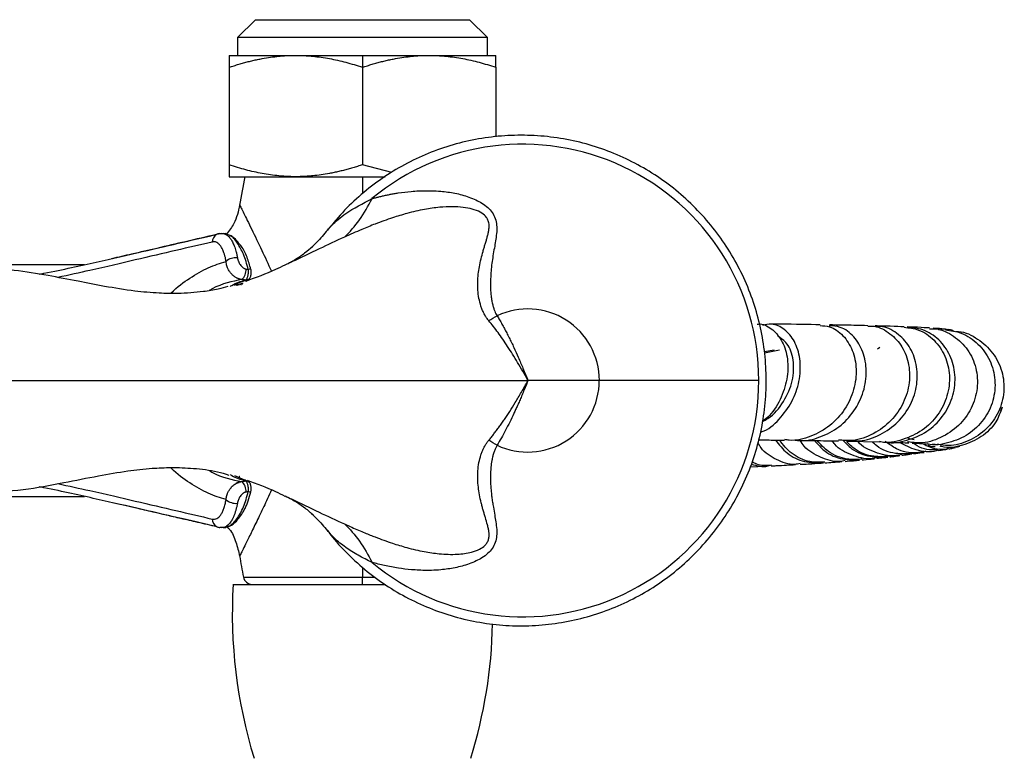
# Model space of a CAD drawing. Units: millimetres. Extents: x 17 to 2946, y 19 to 2089.
# Drawn here: x 1577 to 1688, y 109 to 192 of the extents above; entities that cross this region are included whole.
import ezdxf

# ---------------------------------------------------------------- set-up
doc = ezdxf.new("R2010")
doc.units = ezdxf.units.MM
doc.header["$LTSCALE"] = 10

msp = doc.modelspace()

# ---------------------------------------------------------------- linework, layer by layer
at = {"color": 7, "linetype": 'Continuous', "lineweight": 25}
for p, q in [((1603.88, 192.03), (1601.88, 190.03)), ((1603.88, 192.03), (1627.88, 192.03)), ((1629.88, 190.03), (1627.88, 192.03)), ((1601.88, 190.03), (1601.88, 188.03)), ((1629.88, 190.03), (1601.88, 190.03)), ((1629.88, 188.03), (1629.88, 190.03)), ((1600.93, 188.03), (1608.41, 188.03)), ((1608.41, 188.03), (1615.88, 188.03)), ((1615.88, 188.03), (1615.88, 186.7)), ((1615.88, 188.03), (1623.36, 188.03)), ((1623.36, 188.03), (1630.83, 188.03)), ((1600.93, 186.7), (1600.93, 175.77)), ((1615.88, 186.7), (1615.88, 175.77)), ((1630.83, 186.7), (1630.83, 178.89)), ((1619.16, 174.9), (1615.88, 175.77)), ((1600.93, 174.43), (1608.41, 174.43)), ((1608.41, 174.43), (1618.41, 174.43)), ((1615.88, 174.43), (1615.88, 172.54)), ((1600.3, 168.05), (1599.66, 168.01)), ((1600.42, 167.99), (1600.08, 168.05)), ((1600.56, 168.05), (1600.26, 168.04)), ((1600.82, 167.91), (1600.58, 168.04)), ((1572.06, 164.58), (1584.69, 164.58)), ((1607.4, 164.61), (1607.17, 164.5)), ((1682.27, 157.05), (1682.23, 157.13)), ((1662.05, 154.98), (1660.96, 154.78)), ((1660.97, 154.69), (1662.64, 155.03)), ((1673.62, 155.12), (1673.91, 155.32)), ((1642.44, 151.58), (1634.44, 151.58)), ((1660.32, 151.58), (1642.44, 151.58)), ((1687.45, 148.2), (1687.61, 148.54)), ((1670.25, 144.79), (1673.86, 144.7)), ((1676.99, 144.74), (1677.53, 144.68)), ((1679.81, 144.5), (1680.45, 144.41)), ((1682.35, 144.16), (1683.04, 144.32)), ((1682.49, 144.1), (1682.87, 144.21)), ((1673.29, 142.92), (1674.35, 143.09)), ((1659.36, 141.91), (1661.07, 141.99)), ((1603.02, 140.28), (1601.58, 140.9)), ((1571.67, 138.58), (1584.69, 138.58)), ((1607.19, 138.65), (1607.41, 138.54)), ((1599.66, 135.15), (1600.3, 135.11)), ((1600.08, 135.11), (1600.21, 135.14)), ((1600.26, 135.12), (1600.56, 135.12)), ((1600.55, 135.2), (1600.72, 135.23)), ((1615.88, 130.66), (1615.88, 129.55)), ((1602.52, 129.55), (1615.88, 129.55)), ((1615.88, 128.73), (1615.88, 129.55)), ((1615.88, 129.55), (1617.29, 129.55)), ((1601.38, 128.73), (1602.93, 128.73)), ((1602.93, 128.73), (1618.45, 128.73))]:
    msp.add_line(p, q, dxfattribs=at)
at = {"color": 7, "linetype": 'Continuous', "lineweight": 25, "flags": 128}
for points in [[(1599.9, 168.05), (1600, 168.05), (1600.08, 168.05)], [(1602.29, 162.5), (1602.37, 162.47), (1602.4, 162.46), (1602.42, 162.46), (1602.43, 162.46), (1602.44, 162.46), (1602.45, 162.46), (1602.46, 162.47), (1602.47, 162.5), (1602.45, 162.53), (1602.45, 162.53)], [(1600.08, 135.11), (1599.98, 135.11), (1599.9, 135.11)]]:
    msp.add_lwpolyline(points, dxfattribs=at)
at = {"color": 7, "linetype": 'Continuous', "lineweight": 25}
for centre, radius, start, end in [((1633.85, 151.6), 26.47, 359.9546, 129.6913), ((1720.24, 151.58), 119.76, 169.001, 170.5568), ((1599.99, 167.13), 0.951, 120.7745, 181.2192), ((1599.9, 167.24), 0.81, 90.079, 119.3195), ((1601.71, 163.59), 1.76, 85.4748, 130.0955), ((1601.42, 163.96), 1.4, 310.862, 5.0983), ((1603.26, 163.49), 0.571, 79.3308, 108.6882), ((1602.81, 163.25), 0.42, 260.2629, 299.7512), ((1634.42, 151.59), 8.02, 359.9608, 115.3358), ((1540.2, 312.5), 178.47, 300.2252, 300.5754), ((1633.85, 151.56), 26.47, 230.3123, 0.0418), ((1634.41, 151.58), 8.02, 244.667, 0.0364), ((1540.2, -9.33), 178.47, 59.4246, 59.7748), ((1601.42, 139.2), 1.4, 354.9017, 49.138), ((1602.81, 139.91), 0.42, 60.2877, 99.7371), ((1603.26, 139.67), 0.571, 251.3116, 280.6694), ((1601.71, 139.57), 1.76, 229.9045, 274.5252), ((1599.99, 136.03), 0.951, 178.7792, 239.28), ((1599.9, 135.92), 0.81, 240.7395, 269.9212), ((1720.24, 151.58), 119.76, 189.4427, 190.6016), ((1603.51, 129.73), 1, 190.6016, 270), ((1656.28, 125.46), 55, 176.5861, 197.1574), ((1575.48, 125.46), 55, 342.8426, 358.7885)]:
    msp.add_arc(centre, radius, start, end, dxfattribs=at)
for points, knots in [([(1600.93, 186.7), (1601.11, 186.76), (1601.47, 186.87), (1602.01, 187.04), (1602.54, 187.19), (1603.07, 187.33), (1603.59, 187.46), (1604.11, 187.57), (1604.77, 187.7), (1605.57, 187.83), (1606.4, 187.93), (1607.14, 187.99), (1607.77, 188.03), (1608.19, 188.03), (1608.41, 188.03)], [0, 0, 0, 0, 0.074291, 0.147428, 0.219528, 0.290719, 0.361139, 0.430938, 0.500275, 0.625508, 0.749522, 0.833344, 0.916685, 1, 1, 1, 1]), ([(1600.93, 188.03), (1600.93, 188.03), (1600.93, 188.03), (1600.93, 188.02), (1600.93, 188), (1600.93, 187.97), (1600.93, 187.92), (1600.93, 187.83), (1600.93, 187.68), (1600.93, 187.49), (1600.93, 187.26), (1600.93, 187), (1600.93, 186.8), (1600.93, 186.7)], [0, 0, 0, 0, 0.049795, 0.099536, 0.149322, 0.199248, 0.249412, 0.373376, 0.498557, 0.620468, 0.744163, 0.870441, 1, 1, 1, 1]), ([(1608.41, 188.03), (1608.53, 188.03), (1608.79, 188.03), (1609.17, 188.02), (1609.55, 188), (1609.93, 187.97), (1610.49, 187.92), (1611.25, 187.83), (1612.18, 187.68), (1613.1, 187.49), (1614.02, 187.26), (1614.95, 187), (1615.57, 186.8), (1615.88, 186.7)], [0, 0, 0, 0, 0.050133, 0.100189, 0.15027, 0.200473, 0.250896, 0.374961, 0.50037, 0.621847, 0.745101, 0.870922, 1, 1, 1, 1]), ([(1615.88, 186.7), (1616.06, 186.76), (1616.42, 186.87), (1616.96, 187.04), (1617.49, 187.19), (1618.02, 187.33), (1618.54, 187.46), (1619.06, 187.57), (1619.72, 187.7), (1620.52, 187.83), (1621.35, 187.93), (1622.09, 187.99), (1622.72, 188.03), (1623.14, 188.03), (1623.36, 188.03)], [0, 0, 0, 0, 0.074291, 0.147428, 0.219528, 0.290719, 0.361139, 0.430938, 0.500275, 0.625508, 0.749522, 0.833344, 0.916685, 1, 1, 1, 1]), ([(1623.36, 188.03), (1623.48, 188.03), (1623.74, 188.03), (1624.12, 188.02), (1624.5, 188), (1624.88, 187.97), (1625.44, 187.92), (1626.2, 187.83), (1627.13, 187.68), (1628.05, 187.49), (1628.97, 187.26), (1629.89, 187), (1630.52, 186.8), (1630.83, 186.7)], [0, 0, 0, 0, 0.0501325, 0.1001892, 0.1502696, 0.2004728, 0.2508962, 0.3749615, 0.5003703, 0.6218466, 0.7451014, 0.8709224, 1, 1, 1, 1]), ([(1630.83, 186.7), (1630.83, 186.76), (1630.83, 186.87), (1630.83, 187.04), (1630.83, 187.19), (1630.83, 187.33), (1630.83, 187.46), (1630.83, 187.57), (1630.83, 187.7), (1630.83, 187.83), (1630.83, 187.93), (1630.83, 187.99), (1630.83, 188.03), (1630.83, 188.03), (1630.83, 188.03)], [0, 0, 0, 0, 0.074472, 0.147784, 0.220054, 0.29141, 0.361994, 0.431954, 0.501452, 0.626626, 0.750595, 0.834059, 0.917044, 1, 1, 1, 1]), ([(1611.97, 134.76), (1612.14, 134.52), (1612.89, 133.49), (1614.47, 131.85), (1616.67, 129.9), (1619.09, 128.21), (1621.68, 126.78), (1624.4, 125.64), (1627.23, 124.79), (1630.13, 124.26), (1633.07, 124.03), (1636.02, 124.13), (1638.95, 124.54), (1641.81, 125.26), (1644.58, 126.28), (1647.22, 127.59), (1649.71, 129.18), (1652.01, 131.03), (1654.1, 133.11), (1655.96, 135.41), (1657.56, 137.89), (1658.89, 140.52), (1659.93, 143.29), (1660.67, 146.15), (1661.09, 149.07), (1661.2, 152.02), (1661, 154.97), (1660.48, 157.87), (1659.65, 160.71), (1658.53, 163.44), (1657.12, 166.03), (1655.44, 168.46), (1653.5, 170.69), (1651.35, 172.71), (1648.98, 174.48), (1646.45, 175.99), (1643.76, 177.22), (1640.96, 178.15), (1638.08, 178.78), (1635.14, 179.09), (1632.19, 179.09), (1629.26, 178.78), (1626.37, 178.15), (1623.57, 177.22), (1620.89, 175.99), (1618.35, 174.48), (1616, 172.71), (1613.83, 170.71), (1612.58, 169.2), (1611.96, 168.44)], [0, 0, 0, 0, 0.006451, 0.028056, 0.049659, 0.071262, 0.092864, 0.114466, 0.136067, 0.157667, 0.179267, 0.200866, 0.222465, 0.244064, 0.265664, 0.287263, 0.308863, 0.330463, 0.352064, 0.373665, 0.395267, 0.41687, 0.438474, 0.460078, 0.481683, 0.503288, 0.524894, 0.5465, 0.568106, 0.589712, 0.611317, 0.632922, 0.654526, 0.67613, 0.697734, 0.719336, 0.740938, 0.762539, 0.784139, 0.805739, 0.827339, 0.848938, 0.870537, 0.892136, 0.913735, 0.935335, 0.956935, 0.978535, 1, 1, 1, 1]), ([(1608.41, 174.43), (1608.28, 174.43), (1608.03, 174.43), (1607.65, 174.44), (1607.27, 174.46), (1606.88, 174.49), (1606.32, 174.54), (1605.56, 174.63), (1604.63, 174.78), (1603.71, 174.97), (1602.8, 175.2), (1601.87, 175.46), (1601.24, 175.66), (1600.93, 175.77)], [0, 0, 0, 0, 0.050133, 0.100189, 0.15027, 0.200473, 0.250896, 0.374961, 0.50037, 0.621847, 0.745101, 0.870922, 1, 1, 1, 1]), ([(1600.93, 175.77), (1600.93, 175.71), (1600.93, 175.59), (1600.93, 175.43), (1600.93, 175.27), (1600.93, 175.13), (1600.93, 175.01), (1600.93, 174.89), (1600.93, 174.76), (1600.93, 174.63), (1600.93, 174.53), (1600.93, 174.47), (1600.93, 174.44), (1600.93, 174.43), (1600.93, 174.43)], [0, 0, 0, 0, 0.074472, 0.147784, 0.220054, 0.29141, 0.361994, 0.431954, 0.501452, 0.626626, 0.750595, 0.834059, 0.917044, 1, 1, 1, 1]), ([(1615.88, 175.77), (1615.7, 175.71), (1615.34, 175.59), (1614.8, 175.43), (1614.27, 175.27), (1613.75, 175.13), (1613.22, 175.01), (1612.7, 174.89), (1612.04, 174.76), (1611.24, 174.63), (1610.41, 174.53), (1609.67, 174.47), (1609.04, 174.44), (1608.62, 174.43), (1608.41, 174.43)], [0, 0, 0, 0, 0.074291, 0.147428, 0.219528, 0.290719, 0.361139, 0.430938, 0.500275, 0.625508, 0.749522, 0.833344, 0.916685, 1, 1, 1, 1]), ([(1616.95, 171.97), (1617.08, 172), (1617.34, 172.08), (1617.73, 172.18), (1618.14, 172.28), (1618.57, 172.37), (1619, 172.46), (1619.44, 172.54), (1620.22, 172.67), (1621.41, 172.81), (1622.67, 172.87), (1623.78, 172.86), (1624.85, 172.8), (1626.26, 172.61), (1627.58, 172.26), (1628.58, 171.85), (1629.3, 171.47), (1629.93, 171.01), (1630.45, 170.43), (1630.8, 169.76), (1630.95, 169.02), (1630.94, 168.23), (1630.84, 167.45), (1630.7, 166.62), (1630.5, 165.52), (1630.33, 164.37), (1630.25, 163.21), (1630.22, 162.4), (1630.24, 161.68), (1630.3, 161.09), (1630.37, 160.56), (1630.47, 160.09), (1630.58, 159.7), (1630.71, 159.36), (1630.83, 159.08), (1630.94, 158.91), (1630.98, 158.84)], [0, 0, 0, 0, 0.016924, 0.034131, 0.051618, 0.069379, 0.087411, 0.105707, 0.124264, 0.182252, 0.248081, 0.272008, 0.310554, 0.372721, 0.434611, 0.46837, 0.497344, 0.53104, 0.560227, 0.591863, 0.623302, 0.652525, 0.685925, 0.715071, 0.748711, 0.811256, 0.842738, 0.873834, 0.897914, 0.918867, 0.936778, 0.953694, 0.968214, 0.979911, 0.990482, 1, 1, 1, 1]), ([(1602.11, 171.27), (1601.95, 170.54), (1601.69, 169.34), (1600.94, 168.38), (1600.64, 168)], [0, 0, 0, 0, 0.604185, 1, 1, 1, 1]), ([(1602.13, 171.23), (1602.12, 171.23), (1602.11, 171.26), (1602.26, 170.95), (1602.55, 170.37), (1602.96, 169.54), (1603.61, 168.21), (1604.52, 166.34), (1605.3, 164.64), (1605.67, 163.84)], [0, 0, 0, 0, 0.058793, 0.178345, 0.303372, 0.420627, 0.545879, 0.788442, 1, 1, 1, 1]), ([(1611.97, 168.44), (1612.12, 168.62), (1612.43, 169), (1613.15, 169.65), (1614.53, 170.72), (1615.92, 171.43), (1616.95, 171.97)], [0, 0, 0, 0, 0.148064, 0.320705, 0.495641, 1, 1, 1, 1]), ([(1613.86, 167.66), (1614.46, 168.23), (1615.02, 168.88), (1616.06, 170.32), (1616.53, 171.12), (1616.95, 171.97)], [0, 0, 0, 0, 0.5, 0.5, 1, 1, 1, 1]), ([(1630.04, 158.28), (1630, 158.33), (1629.92, 158.44), (1629.8, 158.6), (1629.69, 158.77), (1629.59, 158.95), (1629.49, 159.13), (1629.4, 159.32), (1629.31, 159.51), (1629.23, 159.72), (1629.09, 160.14), (1628.92, 160.81), (1628.81, 161.7), (1628.79, 162.61), (1628.85, 163.49), (1628.98, 164.37), (1629.16, 165.22), (1629.36, 165.92), (1629.52, 166.47), (1629.64, 166.89), (1629.77, 167.29), (1629.88, 167.7), (1629.98, 168.09), (1630.06, 168.5), (1630.09, 168.89), (1630.05, 169.29), (1629.93, 169.66), (1629.64, 170.09), (1629.06, 170.51), (1628.19, 170.83), (1627.13, 171.02), (1625.91, 171.09), (1624.45, 171.02), (1622.74, 170.77), (1620.98, 170.36), (1619.13, 169.8), (1617.44, 169.19), (1615.65, 168.46), (1614.51, 167.95), (1613.86, 167.66)], [0, 0, 0, 0, 0.006605, 0.013275, 0.020023, 0.026862, 0.033803, 0.040859, 0.048038, 0.055352, 0.062808, 0.092988, 0.125215, 0.155231, 0.18706, 0.216446, 0.248438, 0.279316, 0.2949, 0.310319, 0.326772, 0.341293, 0.357967, 0.372167, 0.388824, 0.403588, 0.419551, 0.435381, 0.464098, 0.498631, 0.534119, 0.575847, 0.624138, 0.681771, 0.749956, 0.806349, 0.874846, 0.929224, 1, 1, 1, 1]), ([(1579.63, 163.5), (1579.81, 163.53), (1582.21, 164), (1586.08, 164.88), (1591.28, 166.05), (1595.86, 167.12), (1598.55, 167.74), (1599.9, 168.05)], [0, 0, 0, 0, 0.01924, 0.264206, 0.50937, 0.754697, 1, 1, 1, 1]), ([(1599.5, 167.95), (1598.37, 167.68), (1596.26, 167.2), (1593.04, 166.45), (1590.27, 165.81), (1588.5, 165.41), (1587.75, 165.23)], [0, 0, 0, 0, 0.326917, 0.604173, 0.831798, 1, 1, 1, 1]), ([(1599.9, 168.05), (1599.93, 168.06), (1599.99, 168.07), (1600.09, 168.08), (1600.18, 168.07), (1600.28, 168.06), (1600.38, 168.04), (1600.47, 168), (1600.56, 167.95), (1600.66, 167.9), (1600.75, 167.83), (1600.83, 167.75), (1600.92, 167.67), (1601, 167.57), (1601.09, 167.45), (1601.19, 167.31), (1601.29, 167.13), (1601.4, 166.91), (1601.5, 166.67), (1601.6, 166.39), (1601.69, 166.08), (1601.78, 165.73), (1601.83, 165.47), (1601.85, 165.34)], [0, 0, 0, 0, 0.037491, 0.075315, 0.113433, 0.151803, 0.190381, 0.22912, 0.267974, 0.306896, 0.345836, 0.384746, 0.423578, 0.462283, 0.500813, 0.550732, 0.60447, 0.661965, 0.723109, 0.787738, 0.855631, 0.926501, 1, 1, 1, 1]), ([(1601.83, 167), (1601.81, 167.03), (1601.54, 167.51), (1601.07, 167.91), (1600.67, 167.95), (1600.55, 167.96)], [0, 0, 0, 0, 0.0399844, 0.7092361, 1, 1, 1, 1]), ([(1611.96, 168.45), (1611.56, 167.97), (1611.01, 167.31), (1610.35, 166.69), (1610.16, 166.51), (1610.11, 166.46), (1610.09, 166.45), (1610.1, 166.45), (1610.1, 166.45)], [0, 0, 0, 0, 0.6460331, 0.8893453, 0.938113, 0.9804271, 0.9995721, 1, 1, 1, 1]), ([(1599.04, 167.11), (1597.71, 166.8), (1595.04, 166.18), (1590.47, 165.11), (1586.13, 164.1), (1582.94, 163.4), (1581.72, 163.13)], [0, 0, 0, 0, 0.277071, 0.553698, 0.829543, 1, 1, 1, 1]), ([(1600.58, 164.94), (1600.57, 164.99), (1600.55, 165.11), (1600.52, 165.28), (1600.48, 165.45), (1600.44, 165.61), (1600.39, 165.76), (1600.31, 166.01), (1600.18, 166.32), (1599.99, 166.65), (1599.78, 166.9), (1599.57, 167.04), (1599.38, 167.12), (1599.21, 167.14), (1599.1, 167.12), (1599.04, 167.11)], [0, 0, 0, 0, 0.04192, 0.083582, 0.125088, 0.166537, 0.20803, 0.249663, 0.374823, 0.499268, 0.624476, 0.748978, 0.833014, 0.916399, 1, 1, 1, 1]), ([(1602.03, 166.94), (1601.85, 167.17), (1601.53, 167.6), (1601.17, 167.75), (1601, 167.81)], [0, 0, 0, 0, 0.540367, 1, 1, 1, 1]), ([(1603.07, 164.04), (1602.91, 164.63), (1602.6, 165.79), (1602.08, 166.6), (1601.83, 167)], [0, 0, 0, 0, 0.515921, 1, 1, 1, 1]), ([(1603.36, 164.06), (1603.23, 164.51), (1602.96, 165.44), (1602.48, 166.45), (1602.12, 166.84), (1602.03, 166.94)], [0, 0, 0, 0, 0.415702, 0.846389, 1, 1, 1, 1]), ([(1613.86, 167.66), (1612.91, 167.23), (1610.91, 166.3), (1608.78, 165.27), (1607.58, 164.7), (1607.4, 164.61)], [0, 0, 0, 0, 0.433987, 0.916466, 1, 1, 1, 1]), ([(1610.31, 166.63), (1610.31, 166.63), (1610.31, 166.62), (1610.05, 166.38), (1609.35, 165.79), (1608.4, 165.15), (1607.73, 164.77), (1607.52, 164.67), (1607.4, 164.61)], [0, 0, 0, 0, 0.003869, 0.029528, 0.271998, 0.543411, 0.740833, 1, 1, 1, 1]), ([(1594.38, 161.35), (1594.39, 161.36), (1595.1, 162.1), (1596.53, 163.09), (1598.61, 164.33), (1599.92, 164.73), (1600.58, 164.94)], [0, 0, 0, 0, 0.003758, 0.337367, 0.668823, 1, 1, 1, 1]), ([(1602.34, 162.9), (1602.3, 162.9), (1602.23, 162.92), (1602.11, 162.95), (1602, 162.98), (1601.89, 163.02), (1601.79, 163.07), (1601.61, 163.17), (1601.38, 163.33), (1601.13, 163.59), (1600.91, 163.89), (1600.76, 164.18), (1600.67, 164.45), (1600.61, 164.68), (1600.59, 164.85), (1600.58, 164.94)], [0, 0, 0, 0, 0.0436, 0.086668, 0.129047, 0.170586, 0.211145, 0.250594, 0.378649, 0.500316, 0.625183, 0.749938, 0.826387, 0.910215, 1, 1, 1, 1]), ([(1601.85, 165.34), (1601.86, 165.31), (1601.87, 165.24), (1601.9, 165.15), (1601.93, 165.05), (1601.97, 164.92), (1602.04, 164.75), (1602.16, 164.57), (1602.29, 164.4), (1602.43, 164.26), (1602.57, 164.17), (1602.69, 164.11), (1602.78, 164.09), (1602.82, 164.08)], [0, 0, 0, 0, 0.063636, 0.126361, 0.18842, 0.250065, 0.377238, 0.499822, 0.627841, 0.749666, 0.835734, 0.91839, 1, 1, 1, 1]), ([(1607.16, 164.53), (1606.81, 164.35), (1605.4, 163.65), (1603.91, 163.11), (1602.79, 162.7)], [0, 0, 0, 0, 0.242688, 1, 1, 1, 1]), ([(1600.77, 162.13), (1600.42, 162.02), (1599.51, 161.76), (1598.12, 161.55), (1596.6, 161.39), (1594.96, 161.32), (1592.85, 161.36), (1590.1, 161.61), (1587.08, 162.1), (1583.85, 162.73), (1580.5, 163.38), (1576.87, 164), (1574.27, 164.12), (1572.98, 164.17)], [0, 0, 0, 0, 0.0367456, 0.0945774, 0.1446031, 0.1954958, 0.2690969, 0.3672791, 0.4911269, 0.6012118, 0.7256685, 0.8635512, 1, 1, 1, 1]), ([(1602.74, 162.84), (1602.76, 162.84), (1602.78, 162.85), (1602.82, 162.88), (1602.86, 162.92), (1602.91, 162.98), (1602.96, 163.08), (1603.02, 163.23), (1603.06, 163.42), (1603.08, 163.61), (1603.09, 163.8), (1603.08, 163.93), (1603.08, 164.01), (1603.07, 164.04)], [0, 0, 0, 0, 0.061396, 0.123891, 0.187158, 0.250848, 0.370943, 0.500357, 0.611495, 0.749935, 0.866071, 0.948398, 1, 1, 1, 1]), ([(1602.93, 162.85), (1602.98, 162.86), (1603.07, 162.9), (1603.19, 162.99), (1603.28, 163.12), (1603.35, 163.28), (1603.4, 163.46), (1603.41, 163.66), (1603.4, 163.86), (1603.38, 163.99), (1603.36, 164.06)], [0, 0, 0, 0, 0.1085887, 0.2257298, 0.348493, 0.4755249, 0.6039149, 0.7341079, 0.8657016, 1, 1, 1, 1]), ([(1602.34, 162.9), (1601.26, 162.69), (1600.07, 162.46), (1598.8, 161.73), (1598.69, 161.66)], [0, 0, 0, 0, 0.913273, 1, 1, 1, 1]), ([(1601.04, 162.13), (1601.1, 162.17), (1601.65, 162.54), (1602.23, 162.7), (1602.74, 162.84)], [0, 0, 0, 0, 0.108988, 1, 1, 1, 1]), ([(1601.54, 162.26), (1601.58, 162.29), (1602.06, 162.61), (1602.56, 162.75), (1603.02, 162.89)], [0, 0, 0, 0, 0.085777, 1, 1, 1, 1]), ([(1601.83, 162.37), (1601.83, 162.37), (1601.84, 162.37), (1601.86, 162.37), (1601.91, 162.36), (1601.98, 162.33), (1602.02, 162.31), (1602.05, 162.29)], [0, 0, 0, 0, 0.052032, 0.107381, 0.238018, 0.575821, 1, 1, 1, 1]), ([(1602.24, 162.39), (1602.23, 162.39), (1602.21, 162.39), (1602.19, 162.4), (1602.18, 162.4), (1602.16, 162.4), (1602.15, 162.39), (1602.13, 162.38), (1602.12, 162.36), (1602.13, 162.34), (1602.14, 162.32)], [0, 0, 0, 0, 0.109285, 0.15683, 0.202025, 0.24715, 0.294667, 0.404068, 0.672576, 1, 1, 1, 1]), ([(1602.32, 162.3), (1602.3, 162.31), (1602.26, 162.33), (1602.2, 162.37), (1602.17, 162.4), (1602.16, 162.42)], [0, 0, 0, 0, 0.187022, 0.593534, 1, 1, 1, 1]), ([(1602.26, 162.48), (1602.29, 162.47), (1602.35, 162.45), (1602.4, 162.43), (1602.43, 162.42)], [0, 0, 0, 0, 0.450085, 1, 1, 1, 1]), ([(1602.72, 162.79), (1602.74, 162.78), (1602.79, 162.76), (1602.84, 162.73), (1602.84, 162.71), (1602.85, 162.71)], [0, 0, 0, 0, 0.406466, 0.812979, 1, 1, 1, 1]), ([(1601.81, 162.28), (1601.81, 162.28), (1601.8, 162.28), (1601.79, 162.28), (1601.77, 162.26), (1601.77, 162.24), (1601.78, 162.21), (1601.79, 162.2)], [0, 0, 0, 0, 0.052193, 0.107748, 0.238965, 0.576663, 1, 1, 1, 1]), ([(1634.44, 151.58), (1634.44, 151.58), (1634.25, 151.93), (1633.87, 152.61), (1633.29, 153.59), (1632.73, 154.51), (1632.17, 155.38), (1631.63, 156.19), (1631.09, 156.94), (1630.57, 157.64), (1630.21, 158.07), (1630.04, 158.28)], [0, 0, 0, 0, 0.000316, 0.148403, 0.289755, 0.424395, 0.552382, 0.673804, 0.788783, 0.89746, 1, 1, 1, 1]), ([(1630.98, 158.84), (1631.07, 158.68), (1631.26, 158.38), (1631.52, 157.9), (1631.79, 157.41), (1632.06, 156.91), (1632.32, 156.38), (1632.59, 155.84), (1632.94, 155.11), (1633.37, 154.15), (1633.9, 152.91), (1634.26, 152.04), (1634.44, 151.58)], [0, 0, 0, 0, 0.066184, 0.134069, 0.203674, 0.275014, 0.348102, 0.422952, 0.499577, 0.649287, 0.816082, 1, 1, 1, 1]), ([(1660.14, 157.89), (1660.19, 157.9), (1660.74, 158.01), (1661.77, 157.45), (1662.93, 156.21), (1663.59, 154.29), (1663.62, 152.02), (1662.92, 149.71), (1661.91, 147.92), (1661, 147.2), (1660.73, 146.99)], [0, 0, 0, 0, 0.014534, 0.166877, 0.319525, 0.472742, 0.626468, 0.780808, 0.935597, 1, 1, 1, 1]), ([(1660.52, 145.78), (1660.65, 145.83), (1661.53, 146.14), (1662.87, 147.43), (1664.27, 149.45), (1664.99, 151.79), (1665.02, 154.08), (1664.4, 156.04), (1663.24, 157.39), (1661.92, 158.03), (1661.07, 157.83), (1660.73, 157.75)], [0, 0, 0, 0, 0.022808, 0.149479, 0.276544, 0.403988, 0.531792, 0.659852, 0.788032, 0.916224, 1, 1, 1, 1]), ([(1667.2, 157.83), (1667.2, 157.83), (1665.93, 157.86), (1664.05, 157.88), (1661.92, 157.91), (1661.52, 157.91)], [0, 0, 0, 0, 0.001934, 0.812057, 1, 1, 1, 1]), ([(1667.19, 157.74), (1667.56, 157.72), (1668.5, 157.67), (1669.83, 156.69), (1670.91, 155.03), (1671.36, 152.87), (1671.07, 150.54), (1670.05, 148.3), (1668.36, 146.43), (1666.19, 145.25), (1664.37, 144.76), (1663.4, 144.94), (1663.23, 144.97)], [0, 0, 0, 0, 0.069673, 0.181862, 0.294345, 0.407199, 0.520428, 0.633997, 0.747801, 0.861753, 0.975705, 1, 1, 1, 1]), ([(1664.41, 144.95), (1664.54, 144.92), (1665.46, 144.73), (1667.22, 145.18), (1669.38, 146.29), (1671.09, 148.11), (1672.16, 150.32), (1672.5, 152.66), (1672.09, 154.85), (1671.04, 156.57), (1669.66, 157.63), (1668.64, 157.7), (1668.23, 157.73)], [0, 0, 0, 0, 0.018864, 0.130503, 0.242359, 0.354488, 0.466991, 0.579822, 0.692975, 0.806296, 0.91971, 1, 1, 1, 1]), ([(1672.55, 157.73), (1672.05, 157.74), (1670.86, 157.77), (1669.21, 157.8), (1668.24, 157.82)], [0, 0, 0, 0, 0.4130972, 1, 1, 1, 1]), ([(1672.55, 157.66), (1672.71, 157.67), (1673.51, 157.74), (1674.89, 157.06), (1676.34, 155.66), (1677.19, 153.64), (1677.31, 151.35), (1676.64, 149.04), (1675.23, 147), (1673.23, 145.52), (1671.13, 144.76), (1669.78, 144.87), (1669.26, 144.91)], [0, 0, 0, 0, 0.02837, 0.139958, 0.251705, 0.363796, 0.476185, 0.588926, 0.70188, 0.814997, 0.928114, 1, 1, 1, 1]), ([(1670.61, 144.88), (1670.94, 144.85), (1672.08, 144.75), (1673.99, 145.44), (1676, 146.84), (1677.44, 148.84), (1678.16, 151.13), (1678.09, 153.44), (1677.28, 155.5), (1675.84, 156.96), (1674.42, 157.7), (1673.57, 157.64), (1673.37, 157.62)], [0, 0, 0, 0, 0.046556, 0.16025, 0.274204, 0.388476, 0.503131, 0.618096, 0.733339, 0.848681, 0.964086, 1, 1, 1, 1]), ([(1676.61, 157.6), (1676.15, 157.62), (1675.3, 157.66), (1673.96, 157.69), (1673.37, 157.7)], [0, 0, 0, 0, 0.552622, 1, 1, 1, 1]), ([(1676.61, 157.55), (1677.16, 157.49), (1678.4, 157.35), (1680.06, 156.18), (1681.3, 154.39), (1681.83, 152.17), (1681.55, 149.83), (1680.48, 147.65), (1678.72, 145.89), (1676.48, 144.89), (1674.75, 144.51), (1673.91, 144.72), (1673.87, 144.73)], [0, 0, 0, 0, 0.090749, 0.202963, 0.315422, 0.428103, 0.541087, 0.654277, 0.767642, 0.881052, 0.994422, 1, 1, 1, 1]), ([(1674.51, 144.69), (1674.51, 144.69), (1675.3, 144.49), (1676.99, 144.83), (1679.23, 145.76), (1681.01, 147.47), (1682.13, 149.61), (1682.46, 151.95), (1681.98, 154.2), (1680.78, 156.04), (1679.02, 157.32), (1677.64, 157.51), (1676.95, 157.6)], [0, 0, 0, 0, 0.0009226, 0.1111095, 0.2214759, 0.3320943, 0.4430267, 0.5542582, 0.6657475, 0.777424, 0.8891803, 1, 1, 1, 1]), ([(1679.47, 157.38), (1679.7, 157.39), (1680.66, 157.42), (1682.24, 156.63), (1683.84, 155.11), (1684.78, 153.02), (1684.93, 150.7), (1684.26, 148.41), (1682.81, 146.44), (1680.78, 145.09), (1678.76, 144.47), (1677.55, 144.64), (1677.14, 144.69)], [0, 0, 0, 0, 0.036744, 0.149463, 0.262309, 0.375342, 0.48858, 0.602018, 0.715596, 0.829273, 0.942943, 1, 1, 1, 1]), ([(1679.47, 157.47), (1679.08, 157.49), (1678.53, 157.53), (1677.53, 157.57), (1677.22, 157.58)], [0, 0, 0, 0, 0.689068, 1, 1, 1, 1]), ([(1681.25, 157.26), (1681.85, 157.18), (1683.2, 156.99), (1684.99, 155.75), (1686.34, 153.9), (1686.93, 151.64), (1686.7, 149.29), (1685.64, 147.15), (1683.89, 145.45), (1681.67, 144.55), (1679.99, 144.24), (1679.22, 144.47), (1679.22, 144.47)], [0, 0, 0, 0, 0.091317, 0.204491, 0.317799, 0.431198, 0.544764, 0.658438, 0.77225, 0.886095, 0.999951, 1, 1, 1, 1]), ([(1681.26, 157.32), (1681.01, 157.35), (1680.7, 157.4), (1680.01, 157.43), (1679.89, 157.44)], [0, 0, 0, 0, 0.8233427, 1, 1, 1, 1]), ([(1682.45, 157.08), (1682.55, 157.08), (1683.41, 157.08), (1684.93, 156.29), (1686.65, 154.76), (1687.7, 152.64), (1687.93, 150.3), (1687.32, 148.01), (1685.93, 146.06), (1683.95, 144.75), (1681.96, 144.16), (1680.76, 144.37), (1680.35, 144.43)], [0, 0, 0, 0, 0.013747, 0.12912, 0.244611, 0.360141, 0.475793, 0.591499, 0.707329, 0.82321, 0.939161, 1, 1, 1, 1]), ([(1681.51, 157.25), (1681.41, 157.28), (1681.09, 157.37), (1680.75, 157.29), (1680.52, 157.23)], [0, 0, 0, 0, 0.308297, 1, 1, 1, 1]), ([(1682.15, 157.16), (1682.06, 157.2), (1681.96, 157.25), (1681.54, 157.29), (1681.52, 157.29)], [0, 0, 0, 0, 0.956333, 1, 1, 1, 1]), ([(1660.73, 146.99), (1660.94, 147.09), (1661.91, 147.59), (1663.21, 149.19), (1664.22, 151.56), (1664.3, 153.93), (1663.65, 155.78), (1662.82, 156.31), (1662.46, 156.54)], [0, 0, 0, 0, 0.053127, 0.249258, 0.445851, 0.642888, 0.839862, 1, 1, 1, 1]), ([(1630.04, 144.88), (1630.14, 145), (1630.34, 145.24), (1630.63, 145.61), (1630.92, 145.99), (1631.21, 146.39), (1631.51, 146.8), (1631.8, 147.23), (1632.1, 147.67), (1632.51, 148.29), (1633.04, 149.16), (1633.73, 150.31), (1634.2, 151.14), (1634.44, 151.58)], [0, 0, 0, 0, 0.057503, 0.116391, 0.176685, 0.238401, 0.301558, 0.366169, 0.432248, 0.499807, 0.645491, 0.812071, 1, 1, 1, 1]), ([(1634.44, 151.58), (1634.36, 151.37), (1634.2, 150.97), (1633.95, 150.39), (1633.72, 149.83), (1633.49, 149.3), (1633.27, 148.8), (1633.06, 148.33), (1632.77, 147.7), (1632.4, 146.92), (1631.93, 146.01), (1631.46, 145.15), (1631.14, 144.6), (1630.98, 144.33)], [0, 0, 0, 0, 0.082351, 0.161066, 0.236148, 0.307599, 0.37542, 0.439618, 0.500195, 0.633175, 0.760753, 0.883001, 1, 1, 1, 1]), ([(1687.62, 148.59), (1687.41, 148.02), (1686.94, 146.73), (1685.33, 145.18), (1683.21, 144.25), (1681.52, 143.95), (1680.72, 144.2), (1680.67, 144.21)], [0, 0, 0, 0, 0.200665, 0.460647, 0.720748, 0.980812, 1, 1, 1, 1]), ([(1613.86, 135.5), (1614.14, 135.38), (1614.66, 135.14), (1615.42, 134.81), (1616.11, 134.52), (1616.73, 134.27), (1617.76, 133.86), (1619.11, 133.37), (1620.95, 132.81), (1622.7, 132.4), (1624.6, 132.12), (1626.39, 132.05), (1627.93, 132.25), (1628.98, 132.62), (1629.58, 133.02), (1629.89, 133.44), (1630.04, 133.8), (1630.09, 134.19), (1630.07, 134.58), (1630, 134.99), (1629.87, 135.53), (1629.7, 136.08), (1629.54, 136.62), (1629.41, 137.04), (1629.3, 137.46), (1629.15, 138.03), (1628.99, 138.75), (1628.86, 139.64), (1628.79, 140.53), (1628.81, 141.46), (1628.92, 142.36), (1629.1, 143.09), (1629.29, 143.61), (1629.45, 143.96), (1629.62, 144.29), (1629.82, 144.6), (1629.97, 144.79), (1630.04, 144.88)], [0, 0, 0, 0, 0.030161, 0.057741, 0.082718, 0.105076, 0.124805, 0.193097, 0.24934, 0.316569, 0.373526, 0.443068, 0.498494, 0.532994, 0.56167, 0.577481, 0.59322, 0.607974, 0.624495, 0.638826, 0.65562, 0.686903, 0.702455, 0.718145, 0.733756, 0.74935, 0.782019, 0.811926, 0.844299, 0.874803, 0.907127, 0.937399, 0.95067, 0.963504, 0.97596, 0.988101, 1, 1, 1, 1]), ([(1660.3, 144.93), (1660.94, 144.92), (1662.01, 144.91), (1662.87, 144.9), (1663.22, 144.9)], [0, 0, 0, 0, 0.594457, 1, 1, 1, 1]), ([(1662.19, 144.91), (1662.6, 144.39), (1663.47, 143.29), (1665.43, 142.35), (1666.86, 142.35), (1667.57, 142.35)], [0, 0, 0, 0, 0.306329, 0.653835, 1, 1, 1, 1]), ([(1667.73, 142.42), (1667.16, 142.41), (1665.87, 142.38), (1663.99, 143.25), (1663.06, 144.37), (1662.61, 144.91)], [0, 0, 0, 0, 0.290759, 0.656449, 1, 1, 1, 1]), ([(1664.4, 144.88), (1665.12, 144.87), (1666.96, 144.85), (1668.39, 144.82), (1669.26, 144.81)], [0, 0, 0, 0, 0.392198, 1, 1, 1, 1]), ([(1670, 142.61), (1669.8, 142.56), (1668.88, 142.38), (1667.23, 142.91), (1665.66, 143.78), (1665.11, 144.65), (1664.96, 144.88)], [0, 0, 0, 0, 0.107563, 0.48678, 0.865868, 1, 1, 1, 1]), ([(1666.56, 144.85), (1666.92, 144.44), (1667.78, 143.46), (1669.63, 142.66), (1670.99, 142.7), (1671.62, 142.71)], [0, 0, 0, 0, 0.283213, 0.670339, 1, 1, 1, 1]), ([(1671.93, 142.76), (1671.36, 142.73), (1670.04, 142.66), (1668.18, 143.42), (1667.26, 144.41), (1666.86, 144.85)], [0, 0, 0, 0, 0.303831, 0.692366, 1, 1, 1, 1]), ([(1673.55, 142.94), (1673.35, 142.89), (1672.41, 142.68), (1670.72, 143.18), (1669.17, 143.93), (1668.64, 144.69), (1668.54, 144.82)], [0, 0, 0, 0, 0.113601, 0.514224, 0.914774, 1, 1, 1, 1]), ([(1669.76, 144.9), (1670.06, 144.57), (1670.89, 143.68), (1672.71, 142.95), (1674.12, 143.01), (1674.78, 143.04)], [0, 0, 0, 0, 0.239476, 0.64255, 1, 1, 1, 1]), ([(1675.02, 143.09), (1674.42, 143.05), (1673.07, 142.96), (1671.3, 143.6), (1670.46, 144.44), (1670.15, 144.75)], [0, 0, 0, 0, 0.340169, 0.761153, 1, 1, 1, 1]), ([(1676.36, 143.29), (1676.1, 143.23), (1675.11, 143), (1673.37, 143.5), (1671.9, 144.13), (1671.44, 144.75), (1671.43, 144.75)], [0, 0, 0, 0, 0.148139, 0.572027, 0.995972, 1, 1, 1, 1]), ([(1677.7, 143.41), (1677.02, 143.37), (1675.59, 143.28), (1673.91, 143.85), (1673.2, 144.56), (1673.03, 144.72)], [0, 0, 0, 0, 0.4107249, 0.8595504, 1, 1, 1, 1]), ([(1679.07, 143.66), (1678.7, 143.58), (1677.6, 143.34), (1675.92, 143.71), (1674.91, 144.46), (1674.51, 144.75)], [0, 0, 0, 0, 0.231275, 0.694042, 1, 1, 1, 1]), ([(1674.51, 144.68), (1675.46, 144.65), (1676.49, 144.62), (1677.08, 144.59), (1677.13, 144.59)], [0, 0, 0, 0, 0.923477, 1, 1, 1, 1]), ([(1676.98, 145.23), (1677, 145.21), (1677.21, 145.05), (1677.49, 145), (1677.74, 144.96)], [0, 0, 0, 0, 0.086959, 1, 1, 1, 1]), ([(1630.98, 144.33), (1630.95, 144.28), (1630.9, 144.19), (1630.82, 144.03), (1630.74, 143.87), (1630.67, 143.69), (1630.57, 143.43), (1630.47, 143.07), (1630.36, 142.53), (1630.26, 141.78), (1630.22, 140.89), (1630.24, 139.96), (1630.3, 139.19), (1630.38, 138.52), (1630.46, 137.96), (1630.57, 137.28), (1630.7, 136.54), (1630.84, 135.71), (1630.94, 134.93), (1630.95, 134.14), (1630.8, 133.41), (1630.46, 132.74), (1629.94, 132.17), (1629.32, 131.71), (1628.6, 131.32), (1627.61, 130.91), (1626.27, 130.56), (1624.85, 130.36), (1623.77, 130.3), (1622.67, 130.29), (1621.43, 130.35), (1620.12, 130.51), (1619.12, 130.68), (1618.36, 130.83), (1617.64, 131), (1617.18, 131.13), (1616.95, 131.19)], [0, 0, 0, 0, 0.005547, 0.011457, 0.017746, 0.024428, 0.03152, 0.046089, 0.063084, 0.089387, 0.125696, 0.156985, 0.188521, 0.209031, 0.229946, 0.251262, 0.284885, 0.314024, 0.347445, 0.37669, 0.407892, 0.439269, 0.468329, 0.501848, 0.530723, 0.564358, 0.626694, 0.689002, 0.72984, 0.750962, 0.817079, 0.875235, 0.907673, 0.939298, 0.970082, 1, 1, 1, 1]), ([(1664.95, 142.27), (1664.75, 142.23), (1663.86, 142.07), (1662.28, 142.66), (1660.82, 143.56), (1660.33, 144.42), (1660.22, 144.62)], [0, 0, 0, 0, 0.109193, 0.494747, 0.88007, 1, 1, 1, 1]), ([(1680.44, 143.77), (1680.37, 143.75), (1679.59, 143.47), (1677.98, 143.66), (1676.71, 144.31), (1676.11, 144.63)], [0, 0, 0, 0, 0.049186, 0.549237, 1, 1, 1, 1]), ([(1677.52, 144.56), (1678.08, 144.54), (1678.8, 144.5), (1679.14, 144.47), (1679.21, 144.46)], [0, 0, 0, 0, 0.785263, 1, 1, 1, 1]), ([(1680.59, 143.88), (1680.41, 143.86), (1679.48, 143.72), (1678.38, 143.99), (1677.7, 144.5), (1677.63, 144.55)], [0, 0, 0, 0, 0.177143, 0.914544, 1, 1, 1, 1]), ([(1678.76, 144.49), (1678.91, 144.41), (1679.73, 143.94), (1680.81, 143.78), (1681.59, 143.97), (1681.64, 143.98)], [0, 0, 0, 0, 0.175673, 0.948043, 1, 1, 1, 1]), ([(1680.09, 144.16), (1679.9, 144.15), (1679.62, 144.14), (1679.38, 144.28), (1679.31, 144.32)], [0, 0, 0, 0, 0.691931, 1, 1, 1, 1]), ([(1680.45, 143.74), (1680.56, 143.75), (1680.95, 143.8), (1681.24, 143.85), (1681.45, 143.89)], [0, 0, 0, 0, 0.281085, 1, 1, 1, 1]), ([(1681.64, 143.92), (1681.79, 143.94), (1682.13, 144), (1682.29, 144.05), (1682.37, 144.07)], [0, 0, 0, 0, 0.445473, 1, 1, 1, 1]), ([(1661.73, 142.08), (1661.16, 142.04), (1660.4, 141.99), (1659.74, 142.38), (1659.57, 142.47)], [0, 0, 0, 0, 0.742987, 1, 1, 1, 1]), ([(1667.73, 142.35), (1668.04, 142.38), (1668.72, 142.42), (1669.32, 142.47), (1669.65, 142.49)], [0, 0, 0, 0, 0.4462839, 1, 1, 1, 1]), ([(1670.01, 142.52), (1670.33, 142.55), (1670.9, 142.59), (1671.39, 142.64), (1671.62, 142.66)], [0, 0, 0, 0, 0.546255, 1, 1, 1, 1]), ([(1671.93, 142.69), (1671.97, 142.69), (1672.43, 142.73), (1672.89, 142.78), (1673.27, 142.82), (1673.31, 142.83)], [0, 0, 0, 0, 0.077598, 0.900661, 1, 1, 1, 1]), ([(1673.57, 142.86), (1673.83, 142.89), (1674.25, 142.93), (1674.63, 142.98), (1674.78, 143)], [0, 0, 0, 0, 0.596839, 1, 1, 1, 1]), ([(1675.02, 143.03), (1675.17, 143.05), (1675.56, 143.09), (1675.92, 143.14), (1676.15, 143.17)], [0, 0, 0, 0, 0.37729, 1, 1, 1, 1]), ([(1676.37, 143.2), (1676.46, 143.21), (1676.84, 143.26), (1677.2, 143.31), (1677.48, 143.35)], [0, 0, 0, 0, 0.241372, 1, 1, 1, 1]), ([(1677.7, 143.38), (1677.77, 143.39), (1678.15, 143.44), (1678.54, 143.49), (1678.85, 143.53)], [0, 0, 0, 0, 0.188521, 1, 1, 1, 1]), ([(1572.98, 138.99), (1574.61, 139.08), (1577.81, 139.25), (1582.18, 140.1), (1586.05, 140.87), (1589.35, 141.44), (1592.08, 141.75), (1594.54, 141.86), (1596.97, 141.76), (1599.16, 141.51), (1600.48, 141.12), (1600.91, 140.99)], [0, 0, 0, 0, 0.171308, 0.336506, 0.479951, 0.600555, 0.698548, 0.774805, 0.861726, 0.955662, 1, 1, 1, 1]), ([(1600.58, 138.23), (1599.92, 138.43), (1598.61, 138.83), (1596.54, 140.07), (1595.1, 141.06), (1594.39, 141.8), (1594.37, 141.82)], [0, 0, 0, 0, 0.331304, 0.661506, 0.99093, 1, 1, 1, 1]), ([(1598.74, 141.47), (1598.82, 141.42), (1600.08, 140.69), (1601.25, 140.47), (1602.34, 140.27)], [0, 0, 0, 0, 0.071456, 1, 1, 1, 1]), ([(1659.47, 142.21), (1660.11, 142.03), (1660.85, 141.82), (1661.54, 142.06), (1661.63, 142.09)], [0, 0, 0, 0, 0.8668591, 1, 1, 1, 1]), ([(1661.72, 142.02), (1661.91, 142.02), (1662.98, 142.07), (1663.77, 142.12), (1664.42, 142.16)], [0, 0, 0, 0, 0.179597, 1, 1, 1, 1]), ([(1664.96, 142.19), (1665.27, 142.2), (1666.15, 142.25), (1666.85, 142.3), (1667.3, 142.33)], [0, 0, 0, 0, 0.355785, 1, 1, 1, 1]), ([(1600.58, 138.23), (1600.59, 138.27), (1600.59, 138.36), (1600.62, 138.48), (1600.64, 138.6), (1600.68, 138.72), (1600.71, 138.83), (1600.78, 139.02), (1600.91, 139.27), (1601.1, 139.53), (1601.28, 139.73), (1601.46, 139.88), (1601.65, 140.02), (1601.87, 140.13), (1602.1, 140.22), (1602.26, 140.25), (1602.34, 140.27)], [0, 0, 0, 0, 0.04565, 0.090003, 0.132854, 0.174015, 0.213316, 0.250608, 0.375239, 0.500012, 0.574071, 0.652912, 0.735861, 0.822055, 0.910476, 1, 1, 1, 1]), ([(1602.74, 140.33), (1602.23, 140.46), (1601.66, 140.61), (1601.12, 140.97), (1601.08, 141)], [0, 0, 0, 0, 0.91675, 1, 1, 1, 1]), ([(1602.12, 140.83), (1602.11, 140.82), (1602.07, 140.8), (1602.05, 140.78), (1602.04, 140.76)], [0, 0, 0, 0, 0.333308, 1, 1, 1, 1]), ([(1602.63, 140.43), (1602.65, 140.43), (1602.66, 140.44), (1602.69, 140.44), (1602.7, 140.44), (1602.72, 140.44), (1602.73, 140.44), (1602.75, 140.43), (1602.76, 140.41), (1602.74, 140.39), (1602.73, 140.38)], [0, 0, 0, 0, 0.108657, 0.156116, 0.201359, 0.246023, 0.293264, 0.402856, 0.671622, 1, 1, 1, 1]), ([(1603.07, 139.13), (1603.08, 139.15), (1603.08, 139.23), (1603.09, 139.37), (1603.08, 139.55), (1603.06, 139.75), (1603.02, 139.93), (1602.96, 140.08), (1602.91, 140.19), (1602.85, 140.26), (1602.8, 140.31), (1602.76, 140.32), (1602.74, 140.33)], [0, 0, 0, 0, 0.05159, 0.133896, 0.249999, 0.388546, 0.499812, 0.629352, 0.749623, 0.834289, 0.918014, 1, 1, 1, 1]), ([(1602.93, 140.41), (1604.01, 140.01), (1605.45, 139.49), (1606.83, 138.8), (1607.18, 138.63)], [0, 0, 0, 0, 0.747716, 1, 1, 1, 1]), ([(1603.36, 139.11), (1603.38, 139.22), (1603.43, 139.46), (1603.39, 139.77), (1603.31, 140), (1603.21, 140.14), (1603.09, 140.26), (1602.98, 140.3), (1602.93, 140.31)], [0, 0, 0, 0, 0.2377811, 0.4819285, 0.6097055, 0.7400884, 0.8713779, 1, 1, 1, 1]), ([(1599.55, 135.19), (1598.31, 135.48), (1595.73, 136.07), (1591.28, 137.11), (1586.08, 138.28), (1582.2, 139.16), (1579.8, 139.63), (1579.61, 139.67)], [0, 0, 0, 0, 0.229084, 0.479473, 0.729695, 0.979715, 1, 1, 1, 1]), ([(1581.72, 140.03), (1582.93, 139.76), (1586.12, 139.07), (1590.47, 138.05), (1595.04, 136.99), (1597.71, 136.36), (1599.04, 136.05)], [0, 0, 0, 0, 0.170649, 0.44643, 0.722993, 1, 1, 1, 1]), ([(1600.72, 135.23), (1600.79, 135.24), (1601.13, 135.28), (1601.8, 136.03), (1602.58, 137.35), (1602.91, 138.54), (1603.07, 139.13)], [0, 0, 0, 0, 0.073749, 0.382596, 0.691288, 1, 1, 1, 1]), ([(1601.75, 140.09), (1601.76, 140.1), (1601.79, 140.11), (1601.86, 140.13), (1601.95, 140.14), (1602.01, 140.15), (1602.04, 140.16)], [0, 0, 0, 0, 0.272291, 0.544551, 0.795009, 1, 1, 1, 1]), ([(1601.77, 140.16), (1601.77, 140.16), (1601.78, 140.16), (1601.81, 140.16), (1601.86, 140.17), (1601.93, 140.18), (1602.02, 140.19), (1602.09, 140.21), (1602.12, 140.22), (1602.13, 140.23)], [0, 0, 0, 0, 0.0299502, 0.0614597, 0.1338999, 0.3118557, 0.5288255, 0.7644261, 1, 1, 1, 1]), ([(1605.66, 139.32), (1605.52, 138.99), (1605.09, 138.02), (1604.4, 136.58), (1603.63, 135), (1603.02, 133.74), (1602.56, 132.82), (1602.27, 132.22), (1602.11, 131.91), (1602.13, 131.93), (1602.13, 131.94)], [0, 0, 0, 0, 0.085069, 0.248908, 0.411863, 0.570721, 0.69633, 0.814469, 0.937665, 1, 1, 1, 1]), ([(1599.04, 136.05), (1599.21, 136.01), (1599.38, 136.03), (1599.62, 136.15), (1599.7, 136.21), (1599.85, 136.35), (1599.92, 136.43), (1600.05, 136.62), (1600.12, 136.73), (1600.24, 136.98), (1600.29, 137.11), (1600.39, 137.39), (1600.44, 137.55), (1600.52, 137.88), (1600.55, 138.05), (1600.58, 138.23)], [0, 0, 0, 0, 0.25, 0.25, 0.375, 0.375, 0.5, 0.5, 0.625, 0.625, 0.75, 0.75, 0.875, 0.875, 1, 1, 1, 1]), ([(1600.58, 135.13), (1600.78, 135.19), (1601.26, 135.35), (1601.99, 136.03), (1602.63, 137.02), (1603.09, 138.11), (1603.27, 138.77), (1603.36, 139.11)], [0, 0, 0, 0, 0.166082, 0.38933, 0.667397, 0.827407, 1, 1, 1, 1]), ([(1602.82, 139.08), (1602.8, 139.07), (1602.76, 139.07), (1602.69, 139.04), (1602.62, 139.01), (1602.54, 138.97), (1602.42, 138.89), (1602.29, 138.77), (1602.16, 138.6), (1602.05, 138.41), (1601.96, 138.21), (1601.89, 138.02), (1601.87, 137.89), (1601.85, 137.82)], [0, 0, 0, 0, 0.0413323, 0.0831193, 0.1256825, 0.1875186, 0.2503856, 0.3719484, 0.4997399, 0.6222998, 0.7495101, 0.8734034, 1, 1, 1, 1]), ([(1607.41, 138.54), (1607.53, 138.49), (1607.74, 138.39), (1608.41, 138.01), (1609.24, 137.44), (1609.83, 136.97), (1610.13, 136.71), (1610.26, 136.59), (1610.32, 136.53), (1610.35, 136.5), (1610.36, 136.49), (1610.36, 136.49), (1610.35, 136.5), (1610.31, 136.53), (1610.26, 136.58), (1610.2, 136.62), (1610.18, 136.64), (1610.17, 136.65), (1610.17, 136.66), (1610.18, 136.64), (1610.36, 136.47), (1611.01, 135.86), (1611.55, 135.21), (1611.95, 134.73)], [0, 0, 0, 0, 0.167332, 0.293824, 0.465512, 0.552826, 0.597591, 0.620391, 0.631749, 0.642815, 0.645536, 0.648394, 0.650207, 0.651499, 0.664422, 0.670485, 0.67476, 0.678281, 0.681528, 0.687968, 0.710058, 0.788582, 1, 1, 1, 1]), ([(1607.41, 138.54), (1607.58, 138.46), (1608.77, 137.9), (1610.9, 136.86), (1612.91, 135.94), (1613.86, 135.5)], [0, 0, 0, 0, 0.078521, 0.563823, 1, 1, 1, 1]), ([(1588.04, 137.86), (1588.93, 137.66), (1590.16, 137.38), (1591.64, 137.04), (1592.71, 136.79), (1594, 136.49), (1595.61, 136.12), (1597.5, 135.68), (1598.8, 135.38), (1599.5, 135.21)], [0, 0, 0, 0, 0.20511, 0.283484, 0.363651, 0.473307, 0.615906, 0.791473, 1, 1, 1, 1]), ([(1601.85, 137.82), (1601.84, 137.75), (1601.82, 137.62), (1601.78, 137.44), (1601.73, 137.26), (1601.69, 137.08), (1601.64, 136.92), (1601.6, 136.77), (1601.55, 136.62), (1601.5, 136.49), (1601.44, 136.36), (1601.39, 136.24), (1601.34, 136.13), (1601.29, 136.03), (1601.24, 135.94), (1601.18, 135.85), (1601.13, 135.77), (1601.05, 135.65), (1600.93, 135.5), (1600.77, 135.35), (1600.6, 135.23), (1600.43, 135.14), (1600.25, 135.09), (1600.08, 135.08), (1599.96, 135.1), (1599.9, 135.11)], [0, 0, 0, 0, 0.0371771, 0.0737443, 0.1096516, 0.144853, 0.1793064, 0.2129739, 0.2458214, 0.2778191, 0.3089408, 0.3391644, 0.3684713, 0.3968463, 0.4242774, 0.4507558, 0.476275, 0.5008315, 0.5722759, 0.6441825, 0.7162448, 0.788154, 0.8596069, 0.9303127, 1, 1, 1, 1]), ([(1600.69, 135.17), (1600.78, 135.09), (1601.25, 134.62), (1601.72, 133.47), (1601.98, 132.42), (1602.11, 131.9)], [0, 0, 0, 0, 0.099801, 0.549775, 1, 1, 1, 1]), ([(1616.95, 131.19), (1616.43, 131.45), (1615.37, 131.98), (1613.98, 132.86), (1612.73, 133.84), (1612.2, 134.46), (1611.95, 134.75)], [0, 0, 0, 0, 0.250365, 0.504766, 0.762081, 1, 1, 1, 1]), ([(1613.86, 135.5), (1614.46, 134.93), (1615.02, 134.28), (1616.06, 132.84), (1616.53, 132.04), (1616.95, 131.19)], [0, 0, 0, 0, 0.5, 0.5, 1, 1, 1, 1])]:
    msp.add_open_spline(points, degree=3, knots=knots, dxfattribs=at)
for points in [[(1602.82, 164.08), (1602.91, 164.07), (1602.99, 164.05), (1603.07, 164.04)], [(1602.74, 162.84), (1602.61, 162.86), (1602.48, 162.88), (1602.34, 162.9)], [(1566.49, 151.58), (1588.17, 151.58), (1611.28, 151.58), (1634.44, 151.58)], [(1602.34, 140.27), (1602.48, 140.28), (1602.61, 140.3), (1602.74, 140.33)], [(1603.07, 139.13), (1602.99, 139.11), (1602.91, 139.09), (1602.82, 139.08)]]:
    msp.add_open_spline(points, degree=3, dxfattribs=at)

doc.saveas('drawing.dxf')
